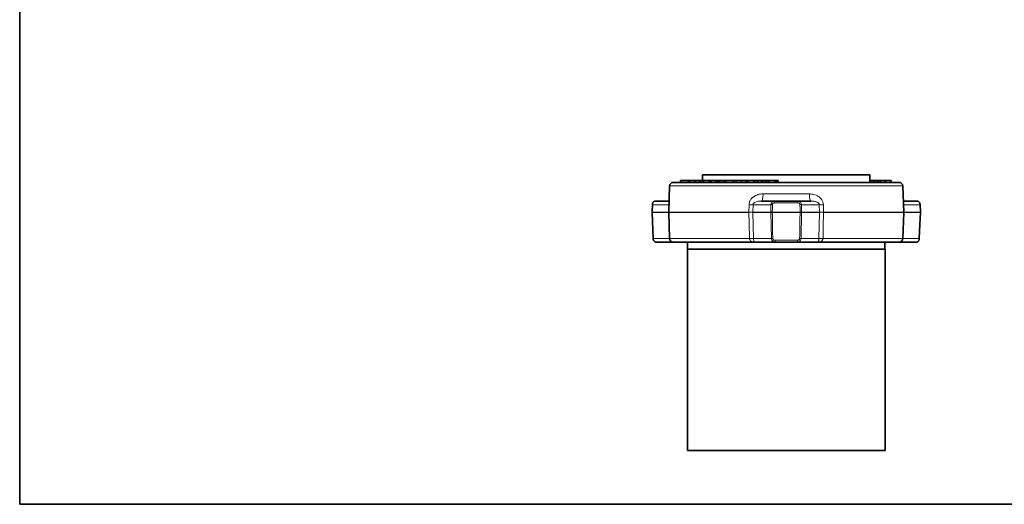
# Model space of a CAD drawing. Units: inches. Extents: x 0.5 to 33.5, y 0.5 to 21.
# Drawn here: x 0.5 to 17, y 0.5 to 8.6 of the extents above; entities that cross this region are included whole.
import ezdxf

# ---------------------------------------------------------------- set-up
doc = ezdxf.new("R2010")
doc.units = ezdxf.units.IN
doc.header["$MEASUREMENT"] = 0
doc.layers.add('TITLE_BLOCK', color=7, linetype='Continuous', lineweight=35)

msp = doc.modelspace()

# ---------------------------------------------------------------- linework, layer by layer
at = {"color": 7, "linetype": 'Continuous', "lineweight": 35}
for p, q in [((11.943, 6.017), (11.943, 5.923)), ((14.747, 6.017), (11.943, 6.017)), ((14.747, 5.892), (14.747, 6.017)), ((11.392, 5.832), (11.377, 5.394)), ((11.454, 5.892), (13.345, 5.892)), ((11.572, 5.923), (11.572, 5.892)), ((11.707, 5.923), (11.572, 5.923)), ((11.707, 5.923), (11.707, 5.892)), ((11.721, 5.923), (11.707, 5.923)), ((11.723, 5.923), (11.723, 5.892)), ((11.733, 5.923), (11.733, 5.892)), ((11.813, 5.923), (11.813, 5.892)), ((11.829, 5.923), (11.813, 5.923)), ((11.829, 5.923), (11.829, 5.892)), ((11.891, 5.923), (11.829, 5.923)), ((11.891, 5.923), (11.891, 5.892)), ((11.908, 5.923), (11.891, 5.923)), ((11.908, 5.923), (11.908, 5.892)), ((11.949, 5.923), (11.908, 5.923)), ((11.949, 5.923), (11.949, 5.892)), ((11.967, 5.923), (11.949, 5.923)), ((11.967, 5.923), (11.967, 5.892)), ((12.062, 5.923), (11.967, 5.923)), ((12.062, 5.923), (12.062, 5.892)), ((12.087, 5.923), (12.062, 5.923)), ((12.087, 5.923), (12.087, 5.892)), ((12.161, 5.923), (12.087, 5.923)), ((12.183, 5.923), (12.183, 5.892)), ((12.209, 5.923), (12.183, 5.923)), ((12.209, 5.923), (12.209, 5.892)), ((12.232, 5.923), (12.209, 5.923)), ((12.232, 5.923), (12.232, 5.892)), ((12.295, 5.923), (12.232, 5.923)), ((12.295, 5.923), (12.295, 5.892)), ((12.304, 5.923), (12.304, 5.892)), ((12.33, 5.923), (12.304, 5.923)), ((12.33, 5.923), (12.33, 5.892)), ((12.458, 5.923), (12.33, 5.923)), ((12.46, 5.923), (12.46, 5.892)), ((12.594, 5.923), (12.508, 5.923)), ((12.594, 5.923), (12.594, 5.892)), ((12.667, 5.923), (12.594, 5.923)), ((12.667, 5.923), (12.667, 5.892)), ((12.703, 5.923), (12.667, 5.923)), ((12.703, 5.923), (12.703, 5.892)), ((12.801, 5.923), (12.703, 5.923)), ((12.822, 5.923), (12.822, 5.892)), ((12.862, 5.923), (12.822, 5.923)), ((12.862, 5.923), (12.862, 5.892)), ((12.932, 5.923), (12.862, 5.923)), ((12.932, 5.923), (12.932, 5.892)), ((12.96, 5.923), (12.932, 5.923)), ((12.932, 5.923), (12.932, 5.892)), ((12.96, 5.923), (12.96, 5.892)), ((13.008, 5.923), (12.96, 5.923)), ((13.008, 5.923), (13.008, 5.892)), ((13.012, 5.923), (13.012, 5.892)), ((13.05, 5.923), (13.012, 5.923)), ((13.05, 5.923), (13.05, 5.892)), ((13.157, 5.923), (13.05, 5.923)), ((13.157, 5.923), (13.157, 5.892)), ((13.185, 5.923), (13.157, 5.923)), ((13.185, 5.923), (13.185, 5.892)), ((13.213, 5.923), (13.185, 5.923)), ((13.213, 5.923), (13.213, 5.892)), ((13.345, 5.892), (15.236, 5.892)), ((14.757, 5.923), (14.747, 5.923)), ((14.757, 5.923), (14.757, 5.892)), ((14.804, 5.923), (14.757, 5.923)), ((14.807, 5.923), (14.807, 5.892)), ((14.813, 5.923), (14.813, 5.892)), ((14.86, 5.923), (14.86, 5.892)), ((14.865, 5.923), (14.86, 5.923)), ((14.865, 5.923), (14.865, 5.892)), ((14.886, 5.923), (14.865, 5.923)), ((14.886, 5.923), (14.886, 5.892)), ((14.893, 5.923), (14.886, 5.923)), ((14.893, 5.923), (14.893, 5.892)), ((14.897, 5.923), (14.893, 5.923)), ((14.897, 5.923), (14.897, 5.892)), ((14.9, 5.923), (14.897, 5.923)), ((14.9, 5.923), (14.9, 5.892)), ((14.93, 5.923), (14.9, 5.923)), ((14.93, 5.923), (14.93, 5.892)), ((15.002, 5.923), (14.93, 5.923)), ((15.002, 5.923), (15.002, 5.892)), ((15.105, 5.923), (15.002, 5.923)), ((15.105, 5.923), (15.105, 5.892)), ((15.314, 5.394), (15.299, 5.832)), ((11.102, 5.52), (11.097, 5.395)), ((11.15, 5.58), (11.371, 5.58)), ((12.933, 5.58), (13.154, 5.58)), ((13.154, 5.58), (13.536, 5.58)), ((13.536, 5.58), (13.757, 5.58)), ((15.319, 5.58), (15.54, 5.58)), ((15.593, 5.395), (15.588, 5.52)), ((11.097, 5.39), (11.114, 4.952)), ((11.377, 5.39), (11.392, 4.953)), ((15.299, 4.953), (15.314, 5.39)), ((11.454, 4.892), (11.162, 4.892)), ((12.815, 4.892), (11.454, 4.892)), ((11.693, 4.892), (11.693, 4.775)), ((13.161, 4.892), (12.815, 4.892)), ((13.53, 4.892), (13.161, 4.892)), ((13.875, 4.892), (13.53, 4.892)), ((15.236, 4.892), (13.875, 4.892)), ((14.998, 4.775), (14.998, 4.892)), ((15.528, 4.892), (15.236, 4.892)), ((11.689, 4.775), (11.689, 1.4)), ((15.001, 4.775), (11.689, 4.775)), ((15.001, 1.4), (15.001, 4.775)), ((11.689, 1.4), (13.345, 1.4)), ((13.345, 1.4), (15.001, 1.4))]:
    msp.add_line(p, q, dxfattribs=at)
at = {"color": 8, "linetype": 'Continuous', "lineweight": 18}
for p, q in [((13.345, 5.832), (11.392, 5.832)), ((12.161, 5.923), (12.161, 5.892)), ((12.508, 5.923), (12.508, 5.892)), ((12.801, 5.923), (12.801, 5.892)), ((15.299, 5.832), (13.345, 5.832)), ((12.958, 5.7), (13.732, 5.7)), ((11.106, 5.519), (11.101, 5.394)), ((11.381, 5.519), (11.106, 5.519)), ((12.719, 5.394), (12.722, 5.519)), ((12.79, 5.519), (12.787, 5.394)), ((13.09, 5.519), (12.79, 5.519)), ((13.087, 5.394), (13.09, 5.519)), ((13.539, 5.55), (13.152, 5.55)), ((13.6, 5.519), (13.603, 5.394)), ((13.9, 5.519), (13.6, 5.519)), ((13.903, 5.394), (13.9, 5.519)), ((13.969, 5.519), (13.972, 5.394)), ((15.584, 5.519), (15.309, 5.519)), ((15.589, 5.394), (15.584, 5.519)), ((11.101, 5.394), (11.377, 5.394)), ((11.377, 5.39), (11.101, 5.39)), ((11.101, 5.39), (11.118, 4.953)), ((11.377, 5.394), (12.719, 5.394)), ((12.719, 5.39), (11.377, 5.39)), ((12.787, 5.394), (13.087, 5.394)), ((13.087, 5.39), (12.787, 5.39)), ((13.096, 4.953), (13.087, 5.39)), ((13.111, 5.394), (13.579, 5.394)), ((13.579, 5.39), (13.111, 5.39)), ((13.603, 5.39), (13.594, 4.953)), ((13.603, 5.394), (13.903, 5.394)), ((13.903, 5.39), (13.603, 5.39)), ((13.972, 5.394), (15.314, 5.394)), ((15.314, 5.39), (13.972, 5.39)), ((15.314, 5.394), (15.589, 5.394)), ((15.589, 5.39), (15.314, 5.39)), ((15.572, 4.953), (15.589, 5.39)), ((11.118, 4.953), (11.392, 4.953)), ((11.392, 4.953), (12.729, 4.953)), ((12.797, 4.953), (13.096, 4.953)), ((13.594, 4.953), (13.893, 4.953)), ((13.962, 4.953), (15.299, 4.953)), ((15.299, 4.953), (15.572, 4.953)), ((13.158, 4.922), (13.532, 4.922))]:
    msp.add_line(p, q, dxfattribs=at)
at = {"color": 8, "linetype": 'Continuous', "lineweight": 18, "flags": 128}
for points in [[(12.958, 5.7), (12.957, 5.677), (12.956, 5.654), (12.953, 5.633), (12.95, 5.615), (12.947, 5.6), (12.943, 5.589), (12.938, 5.582), (12.933, 5.58)], [(13.732, 5.7), (13.733, 5.677), (13.735, 5.654), (13.737, 5.633), (13.74, 5.615), (13.744, 5.6), (13.748, 5.589), (13.752, 5.582), (13.757, 5.58)], [(13.114, 5.519), (13.113, 5.457), (13.111, 5.394)], [(13.579, 5.394), (13.578, 5.457), (13.576, 5.519)], [(12.729, 4.953), (12.723, 5.202), (12.719, 5.39)], [(12.787, 5.39), (12.792, 5.171), (12.797, 4.953)], [(13.111, 5.39), (13.113, 5.328), (13.118, 5.078), (13.121, 4.953)], [(13.57, 4.953), (13.571, 5.015), (13.576, 5.265), (13.579, 5.39)], [(13.893, 4.953), (13.898, 5.171), (13.903, 5.39)], [(13.972, 5.39), (13.966, 5.14), (13.962, 4.953)]]:
    msp.add_lwpolyline(points, dxfattribs=at)
at = {"color": 7, "linetype": 'Continuous', "lineweight": 35, "flags": 128}
msp.add_lwpolyline([(15.576, 4.952), (15.585, 5.186), (15.593, 5.39)], dxfattribs=at)
at = {"color": 7, "linetype": 'Continuous', "lineweight": 35}
for centre, radius, start, end in [((11.454, 5.83), 0.0625, 90, 178), ((15.236, 5.83), 0.0625, 2, 90), ((11.439, 5.392), 0.0625, 178, 182), ((15.251, 5.392), 0.0625, 358, 2), ((15.597, 5.571), 0.181, 267.4895, 268.812), ((11.454, 4.955), 0.0625, 182, 270), ((15.236, 4.955), 0.0625, 270, 358)]:
    msp.add_arc(centre, radius, start, end, dxfattribs=at)
at = {"color": 8, "linetype": 'Continuous', "lineweight": 18}
for centre, radius, start, end in [((11.097, 5.302), 0.217, 87.5953, 88.6981), ((12.756, 7.416), 1.897, 268.9649, 271.0351), ((13.102, 5.004), 0.516, 88.6604, 91.3396), ((13.248, 5.557), 0.097, 166.3779, 184.3254), ((13.442, 5.557), 0.097, 355.6746, 13.6221), ((13.588, 5.004), 0.516, 88.6604, 91.3396), ((13.935, 7.416), 1.897, 268.9649, 271.0351), ((15.592, 5.347), 0.173, 91.1565, 92.5425), ((11.092, 5.173), 0.222, 87.6111, 88.6903), ((11.092, 5.611), 0.221, 271.3066, 272.3918), ((12.753, 7.289), 1.895, 268.9654, 271.0346), ((12.753, 3.494), 1.897, 88.9663, 91.0337), ((13.099, 4.878), 0.516, 88.6633, 91.3367), ((13.099, 5.906), 0.516, 268.6623, 271.3377), ((13.591, 4.878), 0.516, 88.6633, 91.3367), ((13.591, 5.906), 0.516, 268.6623, 271.3377), ((13.937, 7.289), 1.895, 268.9654, 271.0346), ((13.937, 3.494), 1.897, 88.9663, 91.0337), ((15.597, 5.212), 0.182, 91.1923, 92.5061), ((11.109, 5.17), 0.217, 271.3036, 272.4053), ((12.763, 3.055), 1.898, 88.9619, 91.0381), ((13.109, 5.47), 0.517, 268.6598, 271.3402), ((13.582, 5.47), 0.517, 268.6598, 271.3402), ((13.927, 3.055), 1.898, 88.9619, 91.0381), ((15.58, 5.129), 0.176, 267.4665, 268.825), ((13.258, 4.915), 0.0999, 175.7973, 193.2209), ((13.432, 4.915), 0.0999, 346.7791, 4.2027)]:
    msp.add_arc(centre, radius, start, end, dxfattribs=at)
at = {"color": 7, "linetype": 'Continuous', "lineweight": 35}
for points, knots in [([(11.733, 5.923), (11.728, 5.923), (11.722, 5.923), (11.724, 5.923), (11.724, 5.923)], [0, 0, 0, 0, 0.75266, 1, 1, 1, 1]), ([(11.809, 5.923), (11.801, 5.923), (11.78, 5.923), (11.752, 5.923), (11.739, 5.923), (11.733, 5.923)], [0, 0, 0, 0, 0.254277, 0.626862, 1, 1, 1, 1]), ([(12.183, 5.923), (12.182, 5.923), (12.175, 5.923), (12.168, 5.923), (12.161, 5.923)], [0, 0, 0, 0, 0.093527, 1, 1, 1, 1]), ([(12.508, 5.923), (12.502, 5.923), (12.49, 5.923), (12.473, 5.923), (12.461, 5.923), (12.461, 5.923), (12.461, 5.923)], [0, 0, 0, 0, 0.256362, 0.512377, 0.766881, 1, 1, 1, 1]), ([(12.822, 5.923), (12.818, 5.923), (12.811, 5.923), (12.804, 5.923), (12.801, 5.923)], [0, 0, 0, 0, 0.529942, 1, 1, 1, 1]), ([(14.813, 5.923), (14.81, 5.923), (14.806, 5.923), (14.807, 5.923), (14.807, 5.923)], [0, 0, 0, 0, 0.880508, 1, 1, 1, 1]), ([(14.857, 5.923), (14.848, 5.923), (14.828, 5.923), (14.818, 5.923), (14.813, 5.923)], [0, 0, 0, 0, 0.482268, 1, 1, 1, 1]), ([(11.15, 5.58), (11.15, 5.58), (11.145, 5.58), (11.136, 5.578), (11.124, 5.571), (11.115, 5.562), (11.108, 5.55), (11.103, 5.535), (11.102, 5.524), (11.102, 5.52)], [0, 0, 0, 0, 0.008859, 0.172774, 0.325948, 0.481954, 0.651104, 0.839894, 1, 1, 1, 1]), ([(11.383, 5.581), (11.381, 5.581), (11.378, 5.58), (11.374, 5.58), (11.371, 5.58)], [0, 0, 0, 0, 0.411718, 1, 1, 1, 1]), ([(15.319, 5.58), (15.317, 5.58), (15.314, 5.58), (15.31, 5.581), (15.307, 5.581)], [0, 0, 0, 0, 0.389727, 1, 1, 1, 1]), ([(15.588, 5.52), (15.588, 5.524), (15.587, 5.535), (15.582, 5.55), (15.575, 5.563), (15.565, 5.572), (15.553, 5.579), (15.544, 5.579), (15.54, 5.58)], [0, 0, 0, 0, 0.15705, 0.334771, 0.531148, 0.698278, 0.857302, 1, 1, 1, 1]), ([(11.098, 5.395), (11.097, 5.393), (11.097, 5.391), (11.097, 5.39), (11.097, 5.39)], [0, 0, 0, 0, 0.984996, 1, 1, 1, 1]), ([(15.593, 5.39), (15.593, 5.391), (15.593, 5.393), (15.593, 5.395), (15.593, 5.395)], [0, 0, 0, 0, 0.982515, 1, 1, 1, 1]), ([(11.115, 4.952), (11.115, 4.949), (11.115, 4.94), (11.119, 4.925), (11.126, 4.912), (11.136, 4.901), (11.147, 4.895), (11.157, 4.892), (11.162, 4.892), (11.162, 4.893)], [0, 0, 0, 0, 0.12192, 0.297684, 0.490553, 0.661861, 0.822351, 0.979315, 1, 1, 1, 1]), ([(15.528, 4.893), (15.532, 4.893), (15.54, 4.893), (15.551, 4.899), (15.561, 4.907), (15.568, 4.919), (15.573, 4.932), (15.576, 4.944), (15.576, 4.951), (15.576, 4.952)], [0, 0, 0, 0, 0.125105, 0.280667, 0.435066, 0.599356, 0.783689, 0.951931, 1, 1, 1, 1])]:
    msp.add_open_spline(points, degree=3, knots=knots, dxfattribs=at)
at = {"color": 8, "linetype": 'Continuous', "lineweight": 18}
for points, knots in [([(12.722, 5.519), (12.723, 5.533), (12.726, 5.563), (12.746, 5.599), (12.769, 5.627), (12.796, 5.65), (12.83, 5.672), (12.871, 5.688), (12.914, 5.698), (12.943, 5.7), (12.958, 5.7)], [0, 0, 0, 0, 0.122607, 0.26962, 0.363445, 0.457375, 0.594264, 0.731297, 0.865651, 1, 1, 1, 1]), ([(13.732, 5.7), (13.756, 5.699), (13.795, 5.696), (13.847, 5.678), (13.884, 5.657), (13.914, 5.634), (13.94, 5.605), (13.963, 5.567), (13.967, 5.536), (13.969, 5.519)], [0, 0, 0, 0, 0.218108, 0.361427, 0.504616, 0.608821, 0.712884, 0.855038, 1, 1, 1, 1]), ([(11.15, 5.58), (11.145, 5.579), (11.139, 5.578), (11.128, 5.572), (11.119, 5.563), (11.111, 5.546), (11.107, 5.531), (11.106, 5.522), (11.106, 5.519)], [0, 0, 0, 0, 0.2353, 0.284046, 0.516252, 0.716703, 0.926284, 1, 1, 1, 1]), ([(11.383, 5.575), (11.383, 5.575), (11.378, 5.58), (11.375, 5.58), (11.371, 5.58)], [0, 0, 0, 0, 0.008887, 1, 1, 1, 1]), ([(12.933, 5.58), (12.916, 5.579), (12.882, 5.577), (12.84, 5.566), (12.813, 5.552), (12.8, 5.541), (12.794, 5.534), (12.791, 5.527), (12.79, 5.522), (12.79, 5.519)], [0, 0, 0, 0, 0.324042, 0.637279, 0.820147, 0.880718, 0.930576, 0.965554, 1, 1, 1, 1]), ([(13.09, 5.519), (13.091, 5.525), (13.092, 5.537), (13.1, 5.553), (13.113, 5.567), (13.131, 5.577), (13.146, 5.579), (13.154, 5.58)], [0, 0, 0, 0, 0.183214, 0.361448, 0.543716, 0.749438, 1, 1, 1, 1]), ([(13.152, 5.55), (13.147, 5.549), (13.138, 5.548), (13.128, 5.543), (13.12, 5.537), (13.115, 5.528), (13.114, 5.522), (13.114, 5.519)], [0, 0, 0, 0, 0.267188, 0.480088, 0.660943, 0.830493, 1, 1, 1, 1]), ([(13.536, 5.58), (13.544, 5.579), (13.553, 5.578), (13.568, 5.572), (13.582, 5.563), (13.595, 5.546), (13.6, 5.531), (13.6, 5.522), (13.6, 5.519)], [0, 0, 0, 0, 0.2353, 0.284047, 0.516253, 0.716704, 0.926284, 1, 1, 1, 1]), ([(13.576, 5.519), (13.576, 5.521), (13.576, 5.525), (13.573, 5.533), (13.565, 5.542), (13.554, 5.548), (13.544, 5.549), (13.539, 5.55)], [0, 0, 0, 0, 0.068058, 0.264106, 0.459859, 0.698175, 1, 1, 1, 1]), ([(13.9, 5.519), (13.9, 5.522), (13.9, 5.527), (13.895, 5.535), (13.883, 5.55), (13.853, 5.565), (13.81, 5.577), (13.775, 5.579), (13.757, 5.58)], [0, 0, 0, 0, 0.03287, 0.072778, 0.141982, 0.349242, 0.670439, 1, 1, 1, 1]), ([(15.319, 5.58), (15.316, 5.58), (15.312, 5.58), (15.308, 5.575), (15.308, 5.575)], [0, 0, 0, 0, 0.98498, 1, 1, 1, 1]), ([(15.584, 5.519), (15.584, 5.525), (15.583, 5.537), (15.577, 5.553), (15.568, 5.567), (15.556, 5.577), (15.546, 5.579), (15.54, 5.58)], [0, 0, 0, 0, 0.183214, 0.361448, 0.543716, 0.749438, 1, 1, 1, 1]), ([(11.118, 4.953), (11.119, 4.95), (11.119, 4.941), (11.123, 4.926), (11.132, 4.909), (11.144, 4.897), (11.155, 4.892), (11.161, 4.892), (11.162, 4.892)], [0, 0, 0, 0, 0.073355, 0.282952, 0.483507, 0.715545, 0.951446, 1, 1, 1, 1]), ([(12.815, 4.892), (12.815, 4.892), (12.815, 4.892), (12.813, 4.892), (12.81, 4.892), (12.805, 4.893), (12.796, 4.893), (12.779, 4.897), (12.763, 4.904), (12.747, 4.915), (12.738, 4.924), (12.732, 4.937), (12.729, 4.945), (12.729, 4.951), (12.729, 4.953)], [0, 0, 0, 0, 0.001828, 0.004138, 0.042596, 0.07583, 0.142169, 0.280376, 0.538431, 0.607187, 0.798772, 0.844181, 0.973102, 1, 1, 1, 1]), ([(12.797, 4.953), (12.797, 4.951), (12.798, 4.945), (12.798, 4.937), (12.8, 4.924), (12.801, 4.915), (12.805, 4.904), (12.808, 4.897), (12.811, 4.893), (12.813, 4.893), (12.814, 4.892), (12.815, 4.892), (12.815, 4.892), (12.815, 4.892), (12.815, 4.892)], [0, 0, 0, 0, 0.0266191, 0.1514467, 0.1999027, 0.3921517, 0.4613742, 0.7207928, 0.8584604, 0.9245349, 0.9576271, 0.9959038, 0.9981907, 1, 1, 1, 1]), ([(13.161, 4.892), (13.153, 4.893), (13.138, 4.895), (13.12, 4.905), (13.107, 4.919), (13.099, 4.935), (13.097, 4.947), (13.096, 4.953)], [0, 0, 0, 0, 0.249604, 0.455467, 0.638012, 0.816532, 1, 1, 1, 1]), ([(13.121, 4.953), (13.121, 4.95), (13.122, 4.944), (13.127, 4.935), (13.134, 4.929), (13.145, 4.924), (13.154, 4.923), (13.158, 4.922)], [0, 0, 0, 0, 0.169843, 0.339733, 0.520899, 0.733926, 1, 1, 1, 1]), ([(13.594, 4.953), (13.594, 4.95), (13.593, 4.941), (13.588, 4.926), (13.575, 4.909), (13.557, 4.897), (13.54, 4.892), (13.531, 4.892), (13.53, 4.892)], [0, 0, 0, 0, 0.073355, 0.282952, 0.483506, 0.715545, 0.951446, 1, 1, 1, 1]), ([(13.532, 4.922), (13.537, 4.923), (13.547, 4.924), (13.559, 4.931), (13.566, 4.939), (13.569, 4.947), (13.57, 4.951), (13.57, 4.953)], [0, 0, 0, 0, 0.3021466, 0.5402268, 0.7360897, 0.9322324, 1, 1, 1, 1]), ([(13.875, 4.892), (13.875, 4.892), (13.875, 4.892), (13.876, 4.892), (13.876, 4.892), (13.877, 4.893), (13.879, 4.893), (13.882, 4.897), (13.886, 4.904), (13.889, 4.915), (13.891, 4.924), (13.892, 4.937), (13.893, 4.945), (13.893, 4.951), (13.893, 4.953)], [0, 0, 0, 0, 0.001809, 0.004096, 0.042373, 0.075465, 0.14154, 0.279207, 0.538626, 0.607848, 0.800097, 0.848553, 0.973381, 1, 1, 1, 1]), ([(13.962, 4.953), (13.962, 4.951), (13.961, 4.945), (13.959, 4.937), (13.952, 4.924), (13.944, 4.915), (13.928, 4.904), (13.911, 4.897), (13.894, 4.893), (13.885, 4.893), (13.88, 4.892), (13.877, 4.892), (13.876, 4.892), (13.875, 4.892), (13.875, 4.892)], [0, 0, 0, 0, 0.026898, 0.155819, 0.201228, 0.392813, 0.461569, 0.719624, 0.857831, 0.92417, 0.957404, 0.995862, 0.998172, 1, 1, 1, 1]), ([(15.528, 4.892), (15.533, 4.893), (15.543, 4.895), (15.556, 4.905), (15.564, 4.919), (15.57, 4.935), (15.571, 4.947), (15.572, 4.953)], [0, 0, 0, 0, 0.2496043, 0.4554666, 0.6380115, 0.8165324, 1, 1, 1, 1])]:
    msp.add_open_spline(points, degree=3, knots=knots, dxfattribs=at)
for points in [[(11.101, 5.394), (11.101, 5.394), (11.101, 5.392), (11.101, 5.391), (11.101, 5.39)], [(12.719, 5.39), (12.719, 5.391), (12.719, 5.392), (12.719, 5.394), (12.719, 5.394)], [(12.787, 5.394), (12.787, 5.394), (12.787, 5.392), (12.787, 5.391), (12.787, 5.39)], [(13.087, 5.39), (13.087, 5.391), (13.087, 5.392), (13.087, 5.394), (13.087, 5.394)], [(13.111, 5.394), (13.111, 5.394), (13.111, 5.392), (13.111, 5.391), (13.111, 5.39)], [(13.579, 5.39), (13.579, 5.391), (13.579, 5.392), (13.579, 5.394), (13.579, 5.394)], [(13.603, 5.394), (13.603, 5.394), (13.603, 5.392), (13.603, 5.391), (13.603, 5.39)], [(13.903, 5.39), (13.903, 5.391), (13.903, 5.392), (13.903, 5.394), (13.903, 5.394)], [(13.972, 5.394), (13.972, 5.394), (13.972, 5.392), (13.972, 5.391), (13.972, 5.39)], [(15.589, 5.39), (15.589, 5.391), (15.589, 5.392), (15.589, 5.394), (15.589, 5.394)]]:
    msp.add_open_spline(points, degree=3, dxfattribs=at)
at = {"layer": 'TITLE_BLOCK', "color": 7, "linetype": 'Continuous'}
for p, q in [((0.5, 0.5), (0.5, 21)), ((33.5, 0.5), (0.5, 0.5))]:
    msp.add_line(p, q, dxfattribs=at)
at = {"layer": 'TITLE_BLOCK'}
msp.add_line((0.5, 0.5), (31.188, 0.5), dxfattribs=at)

doc.saveas('drawing.dxf')
